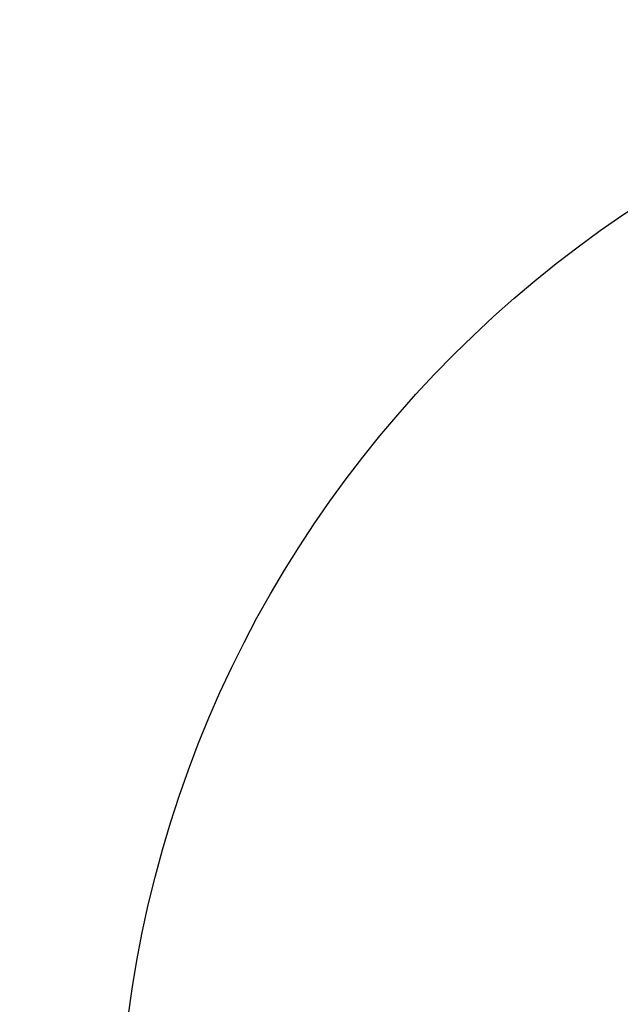
# Model space of a CAD drawing. Units: millimetres. Extents: x -5078 to 5780, y -4629 to 3717.
# Drawn here: x 3172 to 3266, y 670 to 824 of the extents above; entities that cross this region are included whole.
import ezdxf

# ---------------------------------------------------------------- set-up
doc = ezdxf.new("R2010")
doc.units = ezdxf.units.MM
doc.header["$LTSCALE"] = 20
doc.header["$MEASUREMENT"] = 0
doc.header["$PDMODE"] = 1
doc.header["$PDSIZE"] = -3
doc.linetypes.add('AUSGEZOGEN', pattern=[0])
doc.layers.get('0').update_dxf_attribs({"plot": 0})
for name, color, linetype in [('VELUX-1_10', 1, 'Continuous'), ('VELUX-1_5', 1, 'Continuous'), ('VELUX-DACHEINDECKUNG', 8, 'AUSGEZOGEN'), ('VELUX-EINDECKRAHMEN', 4, 'Continuous')]:
    doc.layers.add(name, color=color, linetype=linetype)
doc.layers.get('0').off()
doc.styles.add('Verdana', font='verdana.ttf')
doc.dimstyles.new('Standard_Detail_M_5', dxfattribs={"dimtxt": 10, "dimasz": 12.5, "dimexe": 20, "dimexo": 0, "dimgap": 4, "dimtad": 1, "dimdec": 0, "dimdsep": 46, "dimtxsty": 'Verdana', "dimblk": 'ARCHTICK', "dimcen": 5, "dimdle": 20, "dimclrd": 256, "dimclre": 256, "dimclrt": 256, "dimadec": 0, "dimazin": 0, "dimtfac": 1, "dimtdec": 0, "dimtmove": 1, "dimatfit": 2, "dimldrblk": 'ARCHTICK', "dimfxl": 1, "dimtolj": 1, "dimtzin": 0, "dimlwd": -1, "dimarcsym": 0})

# ---------------------------------------------------------------- blocks, each defined once
blk = doc.blocks.new('Ziegel_quer')
at = {"layer": 'VELUX-DACHEINDECKUNG'}
blk.add_lwpolyline([(-212.2317898712136, 30.28851825968059, 8.052579031977173e-06), (-199.3677703047078, 37.71838435119639)], format="xyb", dxfattribs=at)
blk = doc.blocks.new('_ArchTick')
at = {"color": 0, "linetype": 'ByBlock', "const_width": 0.15}
blk.add_lwpolyline([(-0.5, -0.5), (0.5, 0.5)], dxfattribs=at)
blk = doc.blocks.new('*D56')
at = {"layer": 'Defpoints', "color": 0, "transparency": 16777216}
for p in [(3357.333569809509, 653.0839266813218), (3357.333569809509, 634.1224897955785), (3324.899196866785, 632.6778536043332)]:
    blk.add_point(p, dxfattribs=at)
at = {"layer": 'VELUX-1_5', "lineweight": -2, "transparency": 16777216}
for p, q in [((3324.899196866785, 632.6778536043332), (3324.899196866785, 673.0839266813218)), ((3357.333569809509, 634.1224897955785), (3357.333569809509, 673.0839266813218))]:
    blk.add_line(p, q, dxfattribs=at)
at = {"layer": 'VELUX-1_5', "transparency": 16777216}
for p, q in [((3247.536733226872, 653.0839266813218), (3324.899196866785, 653.0839266813218)), ((3304.899196866785, 653.0839266813218), (3377.333569809509, 653.0839266813218))]:
    blk.add_line(p, q, dxfattribs=at)
at = {"layer": 'VELUX-1_5', "transparency": 16777216, "xscale": 12.5, "yscale": 12.5, "zscale": 12.5, "rotation": 180}
blk.add_blockref('_ArchTick', (3324.899196866785, 653.0839266813218), dxfattribs=at)
at = {"layer": 'VELUX-1_5', "transparency": 16777216, "xscale": 12.5, "yscale": 12.5, "zscale": 12.5}
blk.add_blockref('_ArchTick', (3357.333569809509, 653.0839266813218), dxfattribs=at)
at = {"layer": 'VELUX-1_5', "transparency": 16777216, "insert": (3274.938345046885, 662.2921200997234), "char_height": 10, "attachment_point": 5, "style": 'Verdana'}
blk.add_mtext('\\A1;3-6 cm', dxfattribs=at)

msp = doc.modelspace()

# ---------------------------------------------------------------- linework, layer by layer
at = {"layer": 'VELUX-1_10', "color": 7}
msp.add_circle((3366.271533241856, 645.0979316618764), 179, dxfattribs=at)

# ---------------------------------------------------------------- block references
at = {"layer": 'VELUX-EINDECKRAHMEN'}
msp.add_blockref('Ziegel_quer', (3324.899135831623, 597.7265175250725), dxfattribs=at)

# ---------------------------------------------------------------- dimensions: what is measured, and where the dimension line sits
at = {"layer": 'VELUX-1_5'}
dim = msp.add_linear_dim(base=(3357.333569809509, 653.0839266813218), p1=(3324.899196866785, 632.6778536043332), p2=(3357.333569809509, 634.1224897955785), text='3-6 cm', dimstyle='Standard_Detail_M_5', dxfattribs=at)
dim.commit()
dim.dimension.update_dxf_attribs({"geometry": '*D56', "text_midpoint": (3274.938345046885, 673.5458150415998), "dimtype": 160})

doc.saveas('drawing.dxf')
